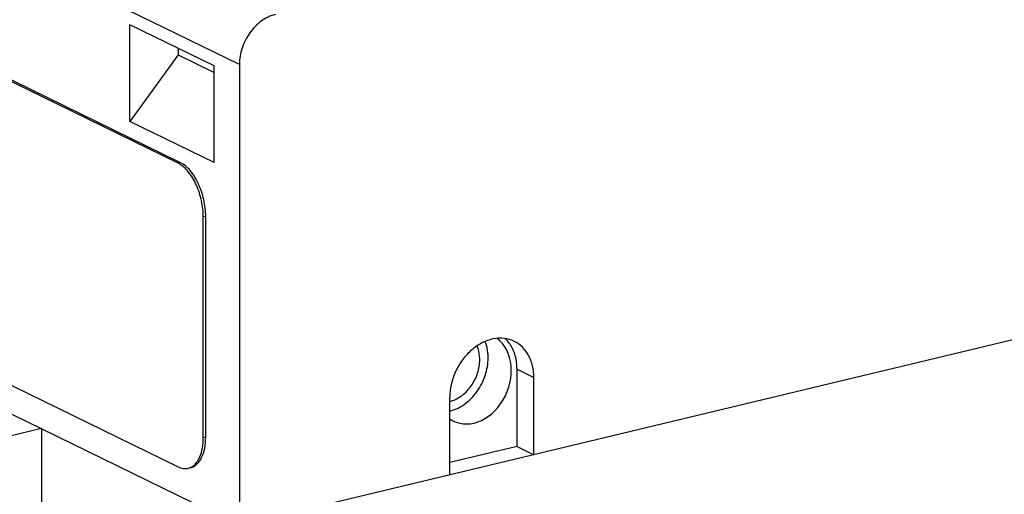
# Model space of a CAD drawing. Units: millimetres. Extents: x 12 to 202, y 7 to 290.
# Drawn here: x 141 to 174, y 204 to 220 of the extents above; entities that cross this region are included whole.
import ezdxf

# ---------------------------------------------------------------- set-up
doc = ezdxf.new("R2010")
doc.units = ezdxf.units.MM
doc.header["$LTSCALE"] = 19.36
doc.layers.get('0').update_dxf_attribs({"linetype": 'CONTINUOUS'})
doc.layers.add('EDGEFEAT', color=7, linetype='CONTINUOUS')

msp = doc.modelspace()

# ---------------------------------------------------------------- linework, layer by layer
at = {"color": 7, "linetype": 'Continuous'}
for p, q in [((146.237, 215.498), (129.604, 223.622)), ((146.319, 215.517), (129.686, 223.642)), ((144.599, 216.922), (144.599, 220.21)), ((147.466, 218.81), (144.599, 220.21)), ((146.237, 219.193), (144.599, 216.922)), ((146.237, 219.41), (146.237, 219.193)), ((146.237, 219.193), (147.466, 218.593)), ((147.466, 215.521), (147.466, 218.81)), ((147.466, 215.521), (144.599, 216.922)), ((146.319, 215.517), (146.237, 215.498)), ((192.561, 213.76), (140.954, 201.401)), ((147.18, 213.687), (147.098, 213.668)), ((147.098, 206.15), (147.098, 213.668)), ((147.18, 206.17), (147.18, 213.687)), ((127.678, 213.252), (148.327, 203.166)), ((129.604, 213.286), (146.237, 205.161)), ((157.788, 205.85), (157.788, 208.481)), ((157.788, 208.481), (158.361, 208.201)), ((158.361, 205.569), (158.361, 208.201)), ((155.494, 204.883), (155.494, 207.514)), ((141.587, 206.458), (134.215, 204.693)), ((141.587, 206.458), (141.587, 203.921)), ((147.18, 206.17), (147.098, 206.15)), ((157.788, 205.85), (155.494, 205.3)), ((157.788, 205.85), (158.361, 205.569))]:
    msp.add_line(p, q, dxfattribs=at)
for centre, radius, start, end in [((145.901, 214.81), 0.766, 60.0283, 63.9096), ((155.265, 208.339), 0.983, 283.4783, 286.3413), ((146.483, 205.542), 0.442, 283.5244, 294.4087)]:
    msp.add_arc(centre, radius, start, end, dxfattribs=at)
msp.add_ellipse((156.281, 208.173), major_axis=(0.61, 1.481), ratio=0.784073, start_param=2.980056, end_param=6.084989, dxfattribs=at)
for points, knots in [([(147.098, 213.668), (147.098, 213.853), (147.054, 214.226), (146.911, 214.667), (146.747, 214.986), (146.607, 215.189), (146.455, 215.354), (146.341, 215.44), (146.283, 215.473)], [0, 0, 0, 0, 0.270417, 0.543628, 0.672953, 0.793309, 0.902651, 1, 1, 1, 1]), ([(147.18, 213.687), (147.18, 213.782), (147.168, 213.974), (147.119, 214.26), (147.04, 214.541), (146.935, 214.805), (146.806, 215.043), (146.659, 215.247), (146.499, 215.408), (146.379, 215.488), (146.319, 215.517)], [0, 0, 0, 0, 0.134553, 0.27344, 0.412732, 0.548775, 0.677999, 0.797405, 0.905007, 1, 1, 1, 1]), ([(157.696, 209.43), (157.588, 209.483), (157.345, 209.552), (156.96, 209.529), (156.576, 209.387), (156.22, 209.14), (155.915, 208.805), (155.605, 208.279), (155.494, 207.816), (155.494, 207.514)], [0, 0, 0, 0, 0.106203, 0.217149, 0.335814, 0.462708, 0.596157, 0.733003, 1, 1, 1, 1]), ([(156.805, 208.872), (156.805, 208.92), (156.797, 209.105), (156.757, 209.291), (156.707, 209.419)], [0, 0, 0, 0, 0.258957, 1, 1, 1, 1]), ([(157.557, 209.321), (157.545, 209.339), (157.497, 209.408), (157.441, 209.473), (157.396, 209.517)], [0, 0, 0, 0, 0.253692, 1, 1, 1, 1]), ([(158.361, 208.201), (158.361, 208.334), (158.334, 208.594), (158.203, 208.952), (157.989, 209.243), (157.797, 209.38), (157.696, 209.43)], [0, 0, 0, 0, 0.272795, 0.528542, 0.768883, 1, 1, 1, 1]), ([(156.518, 208.803), (156.518, 208.844), (156.511, 209.001), (156.474, 209.158), (156.427, 209.265)], [0, 0, 0, 0, 0.260009, 1, 1, 1, 1]), ([(157.788, 208.481), (157.788, 208.633), (157.753, 208.928), (157.634, 209.202), (157.557, 209.321)], [0, 0, 0, 0, 0.51867, 1, 1, 1, 1]), ([(155.494, 207.054), (155.674, 207.097), (156.03, 207.272), (156.45, 207.705), (156.732, 208.257), (156.805, 208.669), (156.805, 208.872)], [0, 0, 0, 0, 0.231825, 0.484343, 0.745634, 1, 1, 1, 1]), ([(155.541, 207.396), (155.677, 207.436), (155.944, 207.579), (156.202, 207.857), (156.36, 208.126), (156.478, 208.415), (156.518, 208.649), (156.518, 208.803)], [0, 0, 0, 0, 0.233283, 0.485913, 0.616359, 0.746878, 1, 1, 1, 1]), ([(146.666, 205.139), (146.699, 205.154), (146.764, 205.194), (146.85, 205.276), (146.924, 205.38), (147.011, 205.551), (147.081, 205.811), (147.098, 206.033), (147.098, 206.15)], [0, 0, 0, 0, 0.09496, 0.196132, 0.305855, 0.425394, 0.694593, 1, 1, 1, 1]), ([(146.669, 205.131), (146.707, 205.141), (146.782, 205.17), (146.883, 205.244), (146.972, 205.346), (147.076, 205.522), (147.16, 205.802), (147.18, 206.042), (147.18, 206.17)], [0, 0, 0, 0, 0.094667, 0.193909, 0.301341, 0.419254, 0.688817, 1, 1, 1, 1]), ([(146.237, 205.161), (146.293, 205.134), (146.382, 205.104), (146.502, 205.097), (146.559, 205.105), (146.587, 205.112)], [0, 0, 0, 0, 0.521555, 0.763928, 1, 1, 1, 1])]:
    msp.add_open_spline(points, degree=3, knots=knots, dxfattribs=at)
at = {"layer": 'EDGEFEAT', "color": 7, "linetype": 'Continuous'}
for q in [(127.678, 228.945), (148.327, 203.166)]:
    msp.add_line((148.327, 218.859), q, dxfattribs=at)
msp.add_open_spline([(149.556, 220.563), (149.387, 220.523), (149.053, 220.359), (148.659, 219.953), (148.394, 219.436), (148.327, 219.049), (148.327, 218.859)], degree=3, knots=[0, 0, 0, 0, 0.231832, 0.484322, 0.74564, 1, 1, 1, 1], dxfattribs=at)

doc.saveas('drawing.dxf')
